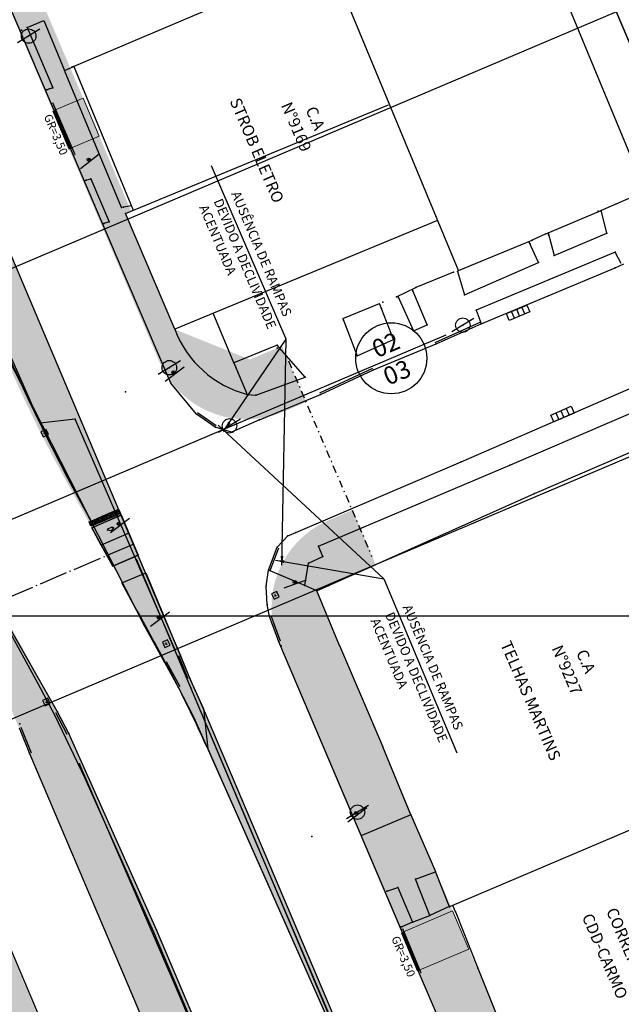
# Model space of a CAD drawing. Extents: x 676903 to 680124, y 7174048 to 7178367.
# Drawn here: x 677437 to 677488, y 7177767 to 7177850 of the extents above; entities that cross this region are included whole.
import ezdxf
from ezdxf.enums import TextEntityAlignment as Align

# ---------------------------------------------------------------- set-up
doc = ezdxf.new("R2010")
doc.units = 0
doc.header["$LTSCALE"] = 0.1
doc.header["$MEASUREMENT"] = 0
doc.linetypes.add('418-037-C00_$0$ACAD_ISO04W100', pattern=[30, 24, -3, 0, -3])
doc.linetypes.add('418-038-C00_$0$DASHDOT', pattern=[25.4, 12.7, -6.35, 0, -6.35])
doc.layers.get('0').update_dxf_attribs({"color": 1})
for name, color, linetype in [('418-001-S00_$0$CADASTRO', 251, 'Continuous'), ('418-001-S00_$0$EIXO', 251, 'Continuous'), ('418-001-S00_$0$ENT-VEI', 251, 'Continuous'), ('418-001-S00_$0$S-BLOBO_EXIST', 251, 'Continuous'), ('418-001-S00_$0$S-BR-HATCH', 251, 'Continuous'), ('418-001-S00_$0$S-CALV', 251, 'Continuous'), ('418-001-S00_$0$S-CALÇADA', 251, 'Continuous'), ('418-001-S00_$0$S-CX-URBS', 251, 'Continuous'), ('418-001-S00_$0$S-DIVISA', 251, 'Continuous'), ('418-001-S00_$0$S-GRADIL', 251, 'Continuous'), ('418-001-S00_$0$S-GUIA-DEF', 251, 'Continuous'), ('418-001-S00_$0$S-GUIAREB', 251, 'Continuous'), ('418-001-S00_$0$S-MFIO', 251, 'Continuous'), ('418-001-S00_$0$S-MURET', 251, 'Continuous'), ('418-001-S00_$0$S-MURO', 251, 'Continuous'), ('418-001-S00_$0$S-NUMERO-PREDIAL', 251, 'Continuous'), ('418-001-S00_$0$S-PLACA', 251, 'Continuous'), ('418-001-S00_$0$S-PONTOCOTA', 251, 'Continuous'), ('418-001-S00_$0$S-PORTG', 251, 'Continuous'), ('418-001-S00_$0$S-POSTE', 251, 'Continuous'), ('418-003-S00_$0$malha-lin', 252, 'Continuous'), ('418-003-S00_$0$PG-DIV-FOLHA', 1, 'Continuous'), ('418-003-S00_$0$S_', 105, 'Continuous'), ('418-037-C00_$0$01', 2, 'Continuous'), ('418-037-C00_$0$02', 102, 'Continuous'), ('418-037-C00_$0$C-RAMPA', 102, 'Continuous'), ('418-037-C00_$0$COTAS', 24, 'Continuous'), ('418-037-C00_$0$COTAS3', 1, 'Continuous'), ('418-037-C00_$0$G-GUIAS REBAIXADAS', 170, 'Continuous'), ('418-037-C00_$0$G-RAMPAS', 1, 'Continuous'), ('418-037-C00_$0$G-TEXTOS_', 1, 'Continuous'), ('418-037-C00_$0$hachura_rampa', 255, 'Continuous'), ('418-037-C00_$0$PARALLELA_L2', 1, 'Continuous'), ('418-037-C00_$0$wipeout', 105, 'Continuous'), ('418-038-C00_$0$G_LIMITE_EMBOC', 2, '418-038-C00_$0$DASHDOT'), ('418-038-C00_$0$H-PAVER PESADO', 252, 'Continuous'), ('418-038-C00_$0$HA-CALÇADA-CLARO', 251, 'Continuous'), ('INSERÇÃO', 1, 'Continuous')]:
    doc.layers.add(name, color=color, linetype=linetype)
doc.layers.add('418-037-C00_$0$GRADIL', color=30, linetype='418-037-C00_$0$FENCELINE1', lineweight=30)
doc.layers.add('418-038-C00_$0$h-paver-pesado', color=251, linetype='Continuous', lineweight=0)
doc.layers.add('418-038-C00_$0$GRAMA', color=7, linetype='Continuous', true_color=0xd8e58c)
doc.layers.add('418-038-C00_$0$poli-grama', color=95, linetype='Continuous', plot=False)
doc.styles.add('418-001-S00_$0$ROMANS', font='romans')
doc.styles.add('418-001-S00_$0$Standard', font='arial.ttf')
doc.styles.add('418-003-S00_$0$ROMANS', font='arial.ttf')
doc.styles.add('418-037-C00_$0$Standard', font='arial.ttf')
doc.linetypes.add('418-037-C00_$0$FENCELINE1', pattern='A,6.35,-2.54,[133,ltypeshp.shx,S=2.54,R=0,X=-2.54,Y=0],-2.54,25.4', length=36.83)
doc.dimstyles.new('418-037-C00_$0$1-500', dxfattribs={"dimtxt": 0.76, "dimasz": 0.76, "dimexe": 0.76, "dimexo": 0.76, "dimgap": 0.5, "dimtad": 1, "dimzin": 0, "dimdsep": 46, "dimtxsty": '418-037-C00_$0$Standard', "dimcen": 0.09, "dimclrd": 24, "dimclre": 24, "dimclrt": 2, "dimadec": 0, "dimazin": 0, "dimtfac": 1, "dimtofl": 0, "dimtmove": 0, "dimatfit": 3, "dimfxl": 0, "dimtolj": 1, "dimtzin": 0, "dimlwd": -1, "dimlwe": -1, "dimarcsym": 0})
pattern_1 = [(23.031825612, (0, 0), (0.268755013354, 0.666257264724), [1.524, -0.508]), (113.031825612, (0.4675, 0.19875), (0.268755013354, 0.666257264724), [1.524, -0.508])]

# ---------------------------------------------------------------- blocks, each defined once
blk = doc.blocks.new('418-001-S00_$0$PL')
at = {"layer": '418-001-S00_$0$S-PLACA'}
blk.add_line((-0.697, -0.735), (0.893, 0.478), dxfattribs=at)
blk.add_circle((0, 0), 0.135, dxfattribs=at)
blk = doc.blocks.new('418-001-S00_$0$PLACA')
at = {"layer": '418-001-S00_$0$S-BR-HATCH'}
blk.add_blockref('418-001-S00_$0$PL', (0, 0), dxfattribs=at)
blk = doc.blocks.new('418-001-S00_$0$POSTE')
at = {"layer": '418-001-S00_$0$S-POSTE'}
blk.add_line((936, 571), (-936, -571), dxfattribs=at)
blk.add_ellipse((0, 0), major_axis=(-431, 431), ratio=1, start_param=1.570796324696593, end_param=7.853981631876179, dxfattribs=at)
blk = doc.blocks.new('418-001-S00_$0$BLOBO')
at = {"layer": '418-001-S00_$0$S-BLOBO_EXIST'}
for p, q in [((-0.46875, -0.625), (-0.46875, 0)), ((0, -0.625), (0, 0)), ((0.46875, -0.625), (0.46875, 0))]:
    blk.add_line(p, q, dxfattribs=at)
blk.add_lwpolyline([(-0.9375, 0), (0.9375, 0), (0.9375, -0.625), (-0.9375, -0.625)], close=True, dxfattribs=at)
blk = doc.blocks.new('418-001-S00_$0$CX-URBS')
at = {"layer": '418-001-S00_$0$S-CX-URBS', "color": 230}
blk.add_lwpolyline([(-242, -239), (238, -239), (238, 241), (-242, 241)], close=True, dxfattribs=at)
at = {"layer": '418-001-S00_$0$S-CX-URBS', "color": 230, "style": '418-001-S00_$0$ROMANS', "width": 1.1614}
blk.add_text('U', height=262, rotation=0.41176, dxfattribs=at).set_placement((-164, -129))
blk = doc.blocks.new('418-001-S00_$0$PONTO')
blk.add_point((0, 0))
blk = doc.blocks.new('418-001-S00_')
at = {"layer": '418-001-S00_$0$ENT-VEI'}
blk.add_lwpolyline([(677473.515, 7177829.029), (677470.321, 7177827.739)], dxfattribs=at)
at = {"layer": '418-001-S00_$0$S-CALV'}
blk.add_lwpolyline([(677472.166, 7177833.387), (677449.977, 7177824.202), (677445.829, 7177833.973), (677468.018, 7177843.158)], dxfattribs=at)
at = {"layer": '418-001-S00_$0$S-CALÇADA'}
for p, q in [((677437.532, 7177849.685), (677438.923, 7177850.261)), ((677438.923, 7177850.261), (677440.666, 7177846.051)), ((677460.947, 7177802.563), (677457.907, 7177803.872)), ((677469.913, 7177783.212), (677465.759, 7177781.451)), ((677470.05, 7177774.141), (677471.496, 7177774.688))]:
    blk.add_line(p, q, dxfattribs=at)
for points in [[(677437.532, 7177849.685), (677439.683, 7177844.572), (677439.186, 7177844.42)], [(677437.532, 7177849.685), (677439.683, 7177844.572), (677439.32, 7177844.469)], [(677445.671, 7177834.523), (677445.491, 7177834.495), (677440.666, 7177846.051), (677441.461, 7177846.38)], [(677446.325, 7177834.628), (677445.491, 7177834.495), (677440.666, 7177846.051), (677441.461, 7177846.38)], [(677442.332, 7177836.748), (677442.912, 7177836.89), (677444.445, 7177833.265), (677443.884, 7177833.106)], [(677481.49, 7177832.338), (677482.01, 7177830.432), (677486.449, 7177832.311), (677485.98, 7177834.257), (677485.98, 7177834.257)], [(677473.836, 7177829.087), (677474.443, 7177827.12), (677480.67, 7177829.85), (677479.874, 7177831.607)], [(677487.667, 7177829.756), (677487.149, 7177830.698), (677475.432, 7177825.804), (677475.831, 7177824.699)], [(677487.667, 7177829.756), (677487.149, 7177830.698), (677475.432, 7177825.804), (677475.831, 7177824.699)], [(677468.801, 7177826.991), (677470.126, 7177824.078), (677471.292, 7177824.565), (677470.014, 7177827.588)], [(677464.165, 7177825.117), (677465.385, 7177821.959), (677468.442, 7177823.343), (677467.257, 7177826.376)], [(677454.964, 7177821.361), (677456.099, 7177818.693), (677456.838, 7177818.641), (677460.987, 7177820.142), (677458.624, 7177822.871)], [(677461.96, 7177802.101), (677460.947, 7177802.563), (677461.267, 7177804.459), (677462.481, 7177805.019), (677462.124, 7177805.898), (677478.271, 7177812.735), (677495.732, 7177820.237), (677496.931, 7177817.399)], [(677461.96, 7177802.101), (677460.947, 7177802.563), (677461.267, 7177804.459), (677462.481, 7177805.019), (677462.124, 7177805.898), (677478.271, 7177812.735), (677495.732, 7177820.237), (677496.931, 7177817.399)], [(677473.184, 7177775.492), (677471.496, 7177774.688), (677470.297, 7177777.765), (677471.991, 7177778.398)], [(677473.184, 7177775.492), (677471.496, 7177774.688), (677470.297, 7177777.765), (677471.991, 7177778.398)], [(677467.882, 7177776.741), (677468.811, 7177777.065), (677470.05, 7177774.141), (677469.159, 7177773.755)], [(677467.882, 7177776.741), (677468.811, 7177777.065), (677470.05, 7177774.141), (677469.159, 7177773.755)]]:
    blk.add_lwpolyline(points, dxfattribs=at)
blk.add_arc((677458.4, 7177827.408), 9.013, 200.83739, 255.20825, dxfattribs=at)
at = {"layer": '418-001-S00_$0$S-DIVISA'}
for points in [[(677489.686, 7177835.899), (677480.119, 7177859.01)], [(677464.689, 7177856.268), (677441.461, 7177846.38)], [(677473.919, 7177829.152), (677464.356, 7177852.252)], [(677496.458, 7177785.332), (677473.18, 7177775.422)]]:
    blk.add_lwpolyline(points, dxfattribs=at)
at = {"layer": '418-001-S00_$0$S-GRADIL'}
blk.add_line((677473.665, 7177775.001), (677473.439, 7177775.532), dxfattribs=at)
for points in [[(677449.994, 7177797.177), (677441.584, 7177816.598), (677438.617, 7177816.277), (677432.181, 7177830.855), (677424.816, 7177848.227), (677424.231, 7177849.418), (677423.89, 7177850.329)], [(677461.96, 7177802.101), (677480.356, 7177810.344), (677496.994, 7177817.497)], [(677463.885, 7177797.503), (677461.96, 7177802.101)], [(677484.002, 7177714.133), (677480.336, 7177725.107), (677473.154, 7177742.39), (677465.992, 7177759.403), (677465.394, 7177760.735), (677456.364, 7177781.95), (677451.346, 7177793.933)], [(677469.913, 7177783.212), (677467.537, 7177788.944)], [(677457.181, 7177751.895), (677449.964, 7177768.93), (677441.938, 7177787.499)], [(677457.181, 7177751.895), (677449.964, 7177768.93), (677441.938, 7177787.499)], [(677473.18, 7177775.422), (677471.995, 7177778.414)], [(677475.552, 7177770.262), (677481.528, 7177755.43)]]:
    blk.add_lwpolyline(points, dxfattribs=at)
at = {"layer": '418-001-S00_$0$S-GUIA-DEF'}
for points in [[(677441.566, 7177838.937), (677439.702, 7177843.331)], [(677441.428, 7177838.878), (677439.564, 7177843.272)], [(677453.385, 7177815.931), (677451.823, 7177817.029)], [(677453.471, 7177816.053), (677451.91, 7177817.151)], [(677457.907, 7177803.872), (677458.616, 7177805.8)], [(677458.047, 7177803.82), (677458.757, 7177805.749)], [(677458.777, 7177797.81), (677457.978, 7177799.958)], [(677458.918, 7177797.862), (677458.119, 7177800.01)], [(677449.121, 7177796.077), (677450.268, 7177793.971)], [(677449.253, 7177796.148), (677450.4, 7177794.043)], [(677451.113, 7177794.672), (677450.34, 7177796.635)], [(677451.252, 7177794.727), (677450.479, 7177796.69)], [(677440.914, 7177789.987), (677439.96, 7177791.815)], [(677441.047, 7177790.056), (677440.093, 7177791.884)], [(677436.843, 7177790.532), (677437.722, 7177788.382)], [(677436.982, 7177790.589), (677437.861, 7177788.439)]]:
    blk.add_lwpolyline(points, dxfattribs=at)
at = {"layer": '418-001-S00_$0$S-GUIAREB'}
for points in [[(677471.973, 7177823.095), (677475.769, 7177824.786)], [(677472.034, 7177822.958), (677475.83, 7177824.649)], [(677472.034, 7177822.958), (677475.83, 7177824.649)], [(677462.221, 7177818.834), (677466.692, 7177820.917)], [(677462.284, 7177818.698), (677466.755, 7177820.781)], [(677462.284, 7177818.698), (677466.755, 7177820.781)], [(677470.635, 7177769.777), (677469.079, 7177773.53)], [(677470.774, 7177769.835), (677469.222, 7177773.577)]]:
    blk.add_lwpolyline(points, dxfattribs=at)
at = {"layer": '418-001-S00_$0$S-MFIO'}
for points in [[(677450.479, 7177796.69), (677449.203, 7177799.623), (677438.329, 7177825.385), (677428.14, 7177849.42), (677423.177, 7177860.899), (677417.738, 7177873.596), (677413.598, 7177876.406), (677411.461, 7177881.371), (677402.885, 7177901.598), (677389.542, 7177933.146), (677380.208, 7177954.832), (677366.655, 7177986.7), (677354.287, 7178015.793), (677341, 7178046.832), (677328.305, 7178076.547), (677314.681, 7178108.704), (677301.901, 7178138.7), (677288.861, 7178169.293), (677275.686, 7178200.285)], [(677449.121, 7177796.077), (677447.389, 7177799.202), (677434.878, 7177823.75), (677424.611, 7177847.514), (677418.151, 7177862.685), (677410.408, 7177880.923), (677401.795, 7177901.131), (677388.368, 7177932.674), (677379.021, 7177954.586), (677365.493, 7177986.299), (677353.211, 7178015.404), (677339.79, 7178046.682), (677327.205, 7178076.154), (677313.489, 7178108.457), (677300.775, 7178138.312), (677287.748, 7178168.888), (677274.548, 7178199.776)], [(677440.093, 7177791.884), (677434.228, 7177802.137), (677425.925, 7177817.773), (677423.721, 7177822.801), (677410.78, 7177853.312), (677404.678, 7177868.163), (677401.811, 7177876.355), (677399.978, 7177882.486), (677399.012, 7177885.861), (677398.497, 7177887.427), (677394.266, 7177900.255), (677386.449, 7177919.441)], [(677439.564, 7177843.272), (677429.771, 7177866.184), (677428.148, 7177869.845), (677423.183, 7177881.486)], [(677451.823, 7177817.029), (677449.648, 7177819.644), (677443.204, 7177834.693), (677441.428, 7177838.878)], [(677475.83, 7177824.649), (677487.149, 7177829.373), (677487.884, 7177829.715)], [(677466.755, 7177820.781), (677472.034, 7177822.958)], [(677460.199, 7177807.05), (677474.155, 7177813.017), (677495.152, 7177822.13)], [(677457.133, 7177816.539), (677462.284, 7177818.698)], [(677457.133, 7177816.539), (677454.779, 7177815.522), (677453.385, 7177815.931)], [(677458.616, 7177805.8), (677459.515, 7177806.768), (677460.199, 7177807.05), (677474.155, 7177813.017)], [(677457.978, 7177799.958), (677457.773, 7177800.962), (677457.708, 7177802.516), (677457.907, 7177803.872)], [(677469.079, 7177773.53), (677458.777, 7177797.81)], [(677609.903, 7177415.495), (677595.25, 7177450.008), (677582.063, 7177480.753), (677568.512, 7177512.493), (677556.87, 7177540.153), (677543.473, 7177571.602), (677530.121, 7177602.832), (677530.121, 7177602.832), (677515.937, 7177635.52), (677501.759, 7177668.15), (677490.877, 7177701.021), (677485.643, 7177713.395), (677479.472, 7177728.01), (677472.679, 7177744.167), (677463.993, 7177764.829), (677452.401, 7177792.145), (677451.252, 7177794.727)], [(677450.268, 7177793.971), (677451.56, 7177791.482), (677463.481, 7177764.589), (677478.939, 7177727.739), (677489.265, 7177698.283), (677488.454, 7177698.034), (677500.911, 7177667.58), (677514.878, 7177634.793), (677529.022, 7177602.373), (677529.022, 7177602.373), (677542.374, 7177570.993), (677555.736, 7177539.644), (677567.458, 7177512.112), (677580.985, 7177480.141), (677594.022, 7177449.495), (677608.867, 7177414.845)], [(677604.453, 7177407.258), (677603.038, 7177410.382), (677587.832, 7177446.172), (677574.142, 7177478.408), (677560.843, 7177509.666), (677549.418, 7177536.394), (677535.784, 7177568.62), (677522.238, 7177600.321), (677508.849, 7177631.84), (677481.865, 7177695.159), (677469.388, 7177724.378), (677457.622, 7177751.841), (677448.431, 7177773.502), (677441.047, 7177790.056)], [(677437.722, 7177788.382), (677446.432, 7177767.859), (677452.297, 7177753.846)], [(677430.311, 7177785.625), (677442.516, 7177756.766), (677456.321, 7177724.193), (677469.926, 7177692.206), (677483.574, 7177659.986), (677497.115, 7177628), (677528.38, 7177555.324)], [(677480.528, 7177746.632), (677476.208, 7177756.769), (677470.635, 7177769.777)]]:
    blk.add_lwpolyline(points, dxfattribs=at)
at = {"layer": '418-001-S00_$0$S-MURET'}
for points in [[(677468.691, 7177826.936), (677470.321, 7177827.739)], [(677464.161, 7177825.116), (677467.257, 7177826.376)], [(677458.624, 7177822.871), (677454.964, 7177821.361), (677453.23, 7177825.548)], [(677458.624, 7177822.871), (677454.964, 7177821.361)]]:
    blk.add_lwpolyline(points, dxfattribs=at)
at = {"layer": '418-001-S00_$0$S-MURO'}
blk.add_line((677441.461, 7177846.38), (677446.484, 7177834.244), dxfattribs=at)
for points in [[(677481.312, 7177832.262), (677485.965, 7177834.241)], [(677473.919, 7177829.152), (677480.133, 7177831.713)]]:
    blk.add_lwpolyline(points, dxfattribs=at)
at = {"layer": '418-001-S00_$0$S-PORTG'}
for points in [[(677489.284, 7177835.667), (677485.965, 7177834.241)], [(677489.284, 7177835.667), (677485.965, 7177834.241), (677485.979, 7177834.257)], [(677481.312, 7177832.262), (677480.133, 7177831.713)], [(677481.312, 7177832.262), (677480.133, 7177831.713)], [(677463.885, 7177797.503), (677467.537, 7177788.944)], [(677469.913, 7177783.212), (677471.995, 7177778.414)], [(677473.665, 7177775.001), (677475.552, 7177770.262)], [(677473.665, 7177775.001), (677475.552, 7177770.262)]]:
    blk.add_lwpolyline(points, dxfattribs=at)
at = {"layer": '418-001-S00_$0$CADASTRO', "xscale": 0.001, "yscale": 0.001, "zscale": 0.001}
for p in [(677437.654, 7177848.954), (677474.292, 7177824.547), (677449.525, 7177820.95), (677454.601, 7177816.048), (677465.408, 7177783.428)]:
    blk.add_blockref('418-001-S00_$0$POSTE', p, dxfattribs=at)
at = {"layer": '418-001-S00_$0$CADASTRO'}
for p in [(677442.721, 7177838.522), (677449.885, 7177820.558), (677445.265, 7177807.777), (677445.265, 7177807.777), (677448.637, 7177799.852), (677448.637, 7177799.852), (677465.295, 7177783.354)]:
    blk.add_blockref('418-001-S00_$0$PLACA', p, dxfattribs=at)
for name, p, rotation in [('418-001-S00_$0$BLOBO', (677478.84, 7177825.883), 22.81953387837277), ('418-001-S00_$0$BLOBO', (677482.824, 7177816.751), 203.3902769623677), ('418-001-S00_$0$PLACA', (677460.109, 7177802.856), 341.744439031379)]:
    blk.add_blockref(name, p, dxfattribs=dict(at, rotation=rotation))
at = {"layer": '418-001-S00_$0$CADASTRO', "xscale": 0.001000000395674366, "yscale": 0.001000000395674366, "zscale": 0.001, "rotation": 294.9999951268886}
for p in [(677439.002, 7177815.425), (677458.478, 7177801.728), (677449.267, 7177797.647), (677439.152, 7177792.726)]:
    blk.add_blockref('418-001-S00_$0$CX-URBS', p, dxfattribs=at)
at = {"layer": '418-001-S00_$0$EIXO'}
for p in [(677445.819, 7177818.93), (677461.55, 7177781.367)]:
    blk.add_blockref('418-001-S00_$0$PONTO', p, dxfattribs=at)
at = {"layer": '418-001-S00_$0$S-PONTOCOTA'}
for p in [(677437.041, 7177849.461), (677437.531, 7177849.685), (677437.654, 7177848.954), (677440.666, 7177846.051), (677441.317, 7177846.366), (677441.461, 7177846.38), (677439.186, 7177844.42), (677439.683, 7177844.572), (677439.564, 7177843.272), (677441.428, 7177838.878), (677442.721, 7177838.522), (677442.498, 7177836.789), (677442.912, 7177836.89), (677443.204, 7177834.693), (677445.491, 7177834.495), (677445.671, 7177834.523), (677485.728, 7177834.17), (677485.965, 7177834.241), (677445.829, 7177833.973), (677443.988, 7177833.136), (677444.445, 7177833.265), (677480.133, 7177831.714), (677481.312, 7177832.262), (677481.535, 7177832.173), (677486.449, 7177832.311), (677479.965, 7177831.407), (677482.009, 7177830.432), (677487.149, 7177830.698), (677480.67, 7177829.85), (677487.149, 7177829.373), (677473.515, 7177829.029), (677473.836, 7177829.087), (677473.919, 7177829.152), (677470.321, 7177827.739), (677468.691, 7177826.936), (677468.865, 7177826.851), (677470.085, 7177827.419), (677474.443, 7177827.12), (677467.428, 7177825.941), (677467.547, 7177826.494), (677438.329, 7177825.385), (677475.432, 7177825.804), (677478.596, 7177825.789), (677449.977, 7177824.202), (677464.223, 7177824.965), (677471.292, 7177824.565), (677474.292, 7177824.547), (677475.83, 7177824.649), (677475.831, 7177824.699), (677468.442, 7177823.343), (677470.126, 7177824.078), (677458.616, 7177822.592), (677458.624, 7177822.871), (677472.034, 7177822.958), (677465.385, 7177821.959), (677449.525, 7177820.95), (677454.964, 7177821.361), (677455.131, 7177821.009), (677449.885, 7177820.558), (677460.987, 7177820.142), (677466.755, 7177820.781), (677449.648, 7177819.644), (677456.099, 7177818.693), (677456.838, 7177818.641), (677462.285, 7177818.698), (677451.823, 7177817.029), (677438.617, 7177816.277), (677441.584, 7177816.598), (677453.385, 7177815.931), (677454.44, 7177816.101), (677454.601, 7177816.048), (677457.104, 7177816.54), (677457.133, 7177816.539), (677482.563, 7177816.633), (677439.002, 7177815.425), (677454.779, 7177815.522), (677474.155, 7177813.017), (677478.271, 7177812.735), (677480.356, 7177810.344), (677445.265, 7177807.777), (677459.515, 7177806.768), (677460.199, 7177807.05), (677462.124, 7177805.898), (677458.616, 7177805.8), (677461.267, 7177804.459), (677462.481, 7177805.019), (677457.906, 7177803.872), (677460.109, 7177802.856), (677460.947, 7177802.563), (677457.708, 7177802.516), (677458.478, 7177801.728), (677461.96, 7177802.101), (677462, 7177802.217), (677457.773, 7177800.962), (677448.637, 7177799.852), (677449.203, 7177799.623), (677457.978, 7177799.958), (677447.389, 7177799.202), (677449.267, 7177797.647), (677458.777, 7177797.81), (677449.994, 7177797.177), (677458.975, 7177797.46), (677463.885, 7177797.503), (677449.121, 7177796.077), (677450.479, 7177796.69), (677451.252, 7177794.727), (677450.268, 7177793.971), (677451.346, 7177793.932), (677439.152, 7177792.727), (677440.092, 7177791.884), (677452.401, 7177792.145), (677451.56, 7177791.482), (677436.899, 7177790.89), (677441.047, 7177790.056), (677467.537, 7177788.943), (677437.722, 7177788.382), (677441.938, 7177787.499), (677465.295, 7177783.354), (677465.408, 7177783.428), (677469.913, 7177783.211), (677456.364, 7177781.95), (677470.297, 7177777.765), (677471.991, 7177778.398), (677471.995, 7177778.414), (677468.811, 7177777.065), (677467.882, 7177776.741), (677473.18, 7177775.422), (677473.184, 7177775.492), (677471.496, 7177774.687), (677473.665, 7177775.001), (677448.431, 7177773.502), (677469.026, 7177773.743), (677469.079, 7177773.53), (677469.159, 7177773.755), (677470.05, 7177774.141), (677475.552, 7177770.262), (677470.635, 7177769.777), (677449.964, 7177768.93), (677446.432, 7177767.859)]:
    blk.add_blockref('418-001-S00_$0$PONTO', p, dxfattribs=at)
at = {"layer": '418-001-S00_$0$S-NUMERO-PREDIAL', "style": '418-001-S00_$0$Standard'}
for s, p in [('STROB ELETRO', (677454.604, 7177843.471)), ('N°9169', (677458.931, 7177843.121)), ('C.A', (677461, 7177842.752)), ('TELHAS MARTINS', (677477.441, 7177797.616)), ('N°9227', (677481.768, 7177797.267)), ('C.A', (677483.837, 7177796.898)), ('CORREIOS', (677486.366, 7177775.095)), ('CDD-CARMO', (677484.321, 7177774.604))]:
    blk.add_text(s, height=0.972, rotation=293.22397, dxfattribs=at).set_placement(p)
blk = doc.blocks.new('418-038-C00_')
at = {"layer": '418-038-C00_$0$GRAMA'}
h = blk.add_hatch(color=256, dxfattribs=at)
edge = h.paths.add_edge_path()
edge.add_line((677447.54, 7177803.632), (677451.325, 7177794.564))
edge.add_line((677451.325, 7177794.564), (677452.401, 7177792.145))
edge.add_line((677452.401, 7177792.145), (677452.763, 7177788.765))
edge.add_arc((677352.203, 7177744.182), 110, 23.90991, 28.68942)
edge.add_arc((678163.977, 7178192.182), 817.191, 208.458065, 208.920773, ccw=False)
edge.add_line((677445.53, 7177802.778), (677447.54, 7177803.632))
h = blk.add_hatch(color=256, dxfattribs=at)
edge = h.paths.add_edge_path()
edge.add_line((677490.877, 7177701.021), (677484.027, 7177717.222))
edge.add_line((677484.027, 7177717.222), (677479.472, 7177728.01))
edge.add_line((677479.472, 7177728.01), (677472.679, 7177744.167))
edge.add_line((677472.679, 7177744.167), (677463.993, 7177764.829))
edge.add_line((677463.993, 7177764.829), (677452.401, 7177792.145))
edge.add_line((677452.401, 7177792.145), (677452.763, 7177788.765))
edge.add_line((677452.763, 7177788.765), (677463.481, 7177764.589))
edge.add_line((677463.481, 7177764.589), (677472.221, 7177743.754))
edge.add_arc((677370.785, 7177701.203), 110, 19.39736, 22.7571, ccw=False)
edge.add_line((677474.541, 7177737.736), (677488.021, 7177699.452))
edge.add_arc((677591.777, 7177735.984), 110, 199.39736, 202.24758)
edge.add_line((677489.966, 7177694.337), (677497.884, 7177674.979))
edge.add_line((677497.884, 7177674.979), (677499.299, 7177675.58))
edge.add_line((677499.299, 7177675.58), (677490.877, 7177701.021))
at = {"layer": '418-038-C00_$0$H-PAVER PESADO'}
for points in [[(677442.245, 7177843.723), (677443.609, 7177840.515), (677441.202, 7177839.488), (677439.841, 7177842.698)], [(677474.804, 7177771.86), (677473.435, 7177775.081), (677469.426, 7177773.372), (677469.253, 7177773.298), (677470.62, 7177770.076)]]:
    blk.add_hatch(color=256, dxfattribs=at).paths.add_polyline_path(points)
at = {"layer": '418-038-C00_$0$HA-CALÇADA-CLARO'}
h = blk.add_hatch(dxfattribs=at)
h.set_pattern_fill('AR-HBONE', color=256, scale=0.005, angle=45, style=0)
h.set_pattern_definition(pattern_1)
edge = h.paths.add_edge_path()
edge.add_line((677459.039, 7177822.793), (677456.327, 7177821.64))
edge.add_line((677456.327, 7177821.64), (677449.977, 7177824.201))
edge.add_line((677449.977, 7177824.201), (677445.826, 7177833.966))
edge.add_line((677445.826, 7177833.966), (677446.306, 7177834.171))
edge.add_line((677446.306, 7177834.171), (677412.66, 7177913.314))
edge.add_line((677412.66, 7177913.314), (677373.531, 7178006.208))
edge.add_line((677373.531, 7178006.208), (677379.75, 7178008.911))
edge.add_line((677379.75, 7178008.911), (677377.019, 7178015.335))
edge.add_line((677377.019, 7178015.335), (677372.649, 7178013.472))
edge.add_arc((677375.788, 7178006.113), 8, 113.09856, 203.03)
edge.add_line((677368.425, 7178002.983), (677368.886, 7178001.901))
edge.add_line((677368.886, 7178001.901), (677371.509, 7178000.841))
edge.add_line((677371.509, 7178000.841), (677375.858, 7177990.612))
edge.add_line((677375.858, 7177990.612), (677389.402, 7177958.766))
edge.add_line((677389.402, 7177958.766), (677398.74, 7177937.071))
edge.add_line((677398.74, 7177937.071), (677412.095, 7177905.493))
edge.add_line((677412.095, 7177905.493), (677415.9, 7177896.518))
edge.add_line((677415.9, 7177896.518), (677414.843, 7177893.887))
edge.add_arc((677508.766, 7177933.67), 102, 202.95601, 210.23422)
edge.add_line((677420.64, 7177882.309), (677424.453, 7177875.86))
edge.add_arc((677326.336, 7177817.815), 114, 23.30957, 30.60795, ccw=False)
edge.add_line((677431.032, 7177862.925), (677435.496, 7177852.564))
edge.add_line((677435.496, 7177852.564), (677436.169, 7177850.977))
edge.add_line((677436.169, 7177850.977), (677438.823, 7177844.717))
edge.add_line((677438.823, 7177844.717), (677445.695, 7177828.507))
edge.add_line((677445.695, 7177828.507), (677448.67, 7177821.481))
edge.add_arc((677456.037, 7177824.6), 8, 202.94895, 293.09856)
edge.add_line((677459.175, 7177817.241), (677461.058, 7177818.044))
edge.add_line((677461.058, 7177818.044), (677459.039, 7177822.793))
h = blk.add_hatch(dxfattribs=at)
h.set_pattern_fill('AR-HBONE', color=256, scale=0.005, angle=45, style=0)
h.set_pattern_definition([(203.0318, (677446.3064, 7177834.1706), (-0.268755, -0.6662573), [1.524, -0.508]), (293.0318, (677445.8389, 7177833.97185), (-0.268755, -0.6662573), [1.524, -0.508])])
edge = h.paths.add_edge_path()
edge.add_line((677447.54, 7177803.632), (677438.329, 7177825.385))
edge.add_line((677438.329, 7177825.385), (677428.14, 7177849.42))
edge.add_line((677428.14, 7177849.42), (677423.786, 7177859.525))
edge.add_arc((677322.764, 7177815.998), 110, 23.30957, 29.92081)
edge.add_line((677418.103, 7177870.867), (677415.055, 7177876.034))
edge.add_line((677415.055, 7177876.034), (677414.092, 7177877.662))
edge.add_arc((677508.766, 7177933.67), 110, 208.27975, 210.60795, ccw=False)
edge.add_line((677411.895, 7177881.554), (677410.408, 7177880.923))
edge.add_line((677410.408, 7177880.923), (677418.151, 7177862.685))
edge.add_line((677418.151, 7177862.685), (677424.611, 7177847.514))
edge.add_line((677424.611, 7177847.514), (677435.939, 7177821.293))
edge.add_arc((677536.919, 7177864.918), 110, 203.36526, 208.68942)
edge.add_line((677440.423, 7177812.112), (677445.53, 7177802.778))
edge.add_line((677445.53, 7177802.778), (677447.54, 7177803.632))
h.paths.add_polyline_path([(677417.481, 7177870.834), (677416.036, 7177874.225), (677414.104, 7177873.401), (677415.55, 7177870.011)], flags=0)
h = blk.add_hatch(dxfattribs=at)
h.set_pattern_fill('AR-HBONE', color=256, scale=0.005, angle=45, style=0)
h.set_pattern_definition(pattern_1)
edge = h.paths.add_edge_path()
edge.add_line((677546.244, 7177617.792), (677541.157, 7177615.629))
edge.add_line((677541.157, 7177615.629), (677496.021, 7177721.903))
edge.add_line((677496.021, 7177721.903), (677493.507, 7177720.835))
edge.add_line((677493.507, 7177720.835), (677487.849, 7177734.33))
edge.add_line((677487.849, 7177734.33), (677484.301, 7177742.936))
edge.add_line((677484.301, 7177742.936), (677479.316, 7177754.673))
edge.add_line((677479.316, 7177754.673), (677481.676, 7177755.677))
edge.add_line((677481.676, 7177755.677), (677461.96, 7177802.101))
edge.add_line((677461.96, 7177802.101), (677466.981, 7177804.236))
edge.add_line((677466.981, 7177804.236), (677464.984, 7177808.934))
edge.add_line((677464.984, 7177808.934), (677463.003, 7177808.089))
edge.add_arc((677466.142, 7177800.731), 8, 113.09856, 202.93672)
edge.add_line((677458.774, 7177797.613), (677459.738, 7177795.334))
edge.add_line((677459.738, 7177795.334), (677471.363, 7177767.941))
edge.add_line((677471.363, 7177767.941), (677480.054, 7177747.268))
edge.add_line((677480.054, 7177747.268), (677486.844, 7177731.116))
edge.add_line((677486.844, 7177731.116), (677491.397, 7177720.333))
edge.add_line((677491.397, 7177720.333), (677498.37, 7177703.841))
edge.add_line((677498.37, 7177703.841), (677509.097, 7177671.338))
edge.add_line((677509.097, 7177671.338), (677511.741, 7177670.27))
edge.add_line((677511.741, 7177670.27), (677525.109, 7177639.505))
edge.add_line((677525.109, 7177639.505), (677534.432, 7177618.018))
edge.add_line((677534.432, 7177618.018), (677533.381, 7177615.415))
edge.add_line((677533.381, 7177615.415), (677534.17, 7177613.57))
edge.add_arc((677541.527, 7177616.711), 8, 203.12224, 293.09856)
edge.add_line((677544.665, 7177609.352), (677549.138, 7177611.26))
edge.add_line((677549.138, 7177611.26), (677546.244, 7177617.792))
h = blk.add_hatch(dxfattribs=at)
h.set_pattern_fill('AR-HBONE', color=256, scale=0.005, angle=45, style=0)
h.set_pattern_definition([(23.00792, (677257.74077, 7178192.96696), (0.269033, 0.66614507), [1.524, -0.508]), (113.00792, (677258.20836, 7178193.1655), (0.269033, 0.66614507), [1.524, -0.508])])
edge = h.paths.add_edge_path()
edge.add_line((677475.321, 7177707.746), (677477.347, 7177702.991))
edge.add_line((677477.347, 7177702.991), (677477.848, 7177701.826))
edge.add_line((677477.848, 7177701.826), (677478.838, 7177702.247))
edge.add_line((677478.838, 7177702.247), (677469.388, 7177724.377))
edge.add_line((677469.388, 7177724.377), (677457.622, 7177751.841))
edge.add_line((677457.622, 7177751.841), (677448.431, 7177773.502))
edge.add_line((677448.431, 7177773.502), (677442.665, 7177786.43))
edge.add_arc((677342.206, 7177741.619), 110, 24.04019, 28.68942)
edge.add_line((677438.702, 7177794.426), (677433.642, 7177803.672))
edge.add_line((677433.642, 7177803.672), (677431.644, 7177802.823))
edge.add_line((677431.644, 7177802.823), (677435.733, 7177793.198))
edge.add_line((677435.733, 7177793.198), (677437.722, 7177788.382))
edge.add_line((677437.722, 7177788.382), (677446.432, 7177767.859))
edge.add_line((677446.432, 7177767.859), (677464.491, 7177725.407))
edge.add_arc((677565.713, 7177768.468), 110, 203.0453, 208.77988)
edge.add_line((677469.3, 7177715.509), (677469.38, 7177715.363))
edge.add_arc((677374.721, 7177663.367), 108, 24.88049, 28.77988, ccw=False)
edge.add_line((677472.697, 7177708.805), (677475.321, 7177707.746))
h.paths.add_polyline_path([(677472.294, 7177714.968), (677473.725, 7177711.611), (677471.793, 7177710.787), (677470.362, 7177714.145)])
h = blk.add_hatch(dxfattribs=at)
h.set_pattern_fill('AR-HBONE', color=256, scale=0.005, angle=45, style=0)
h.set_pattern_definition([(23.076976, (677982.4214, 7176586.9295), (0.2682299, 0.66646884), [1.524, -0.508]), (113.076976, (677982.88873, 7176587.12863), (0.2682299, 0.66646884), [1.524, -0.508])])
h.paths.add_polyline_path([(677454.377, 7177728.745), (677439.069, 7177764.729), (677430.343, 7177785.293), (677428.354, 7177790.107), (677426.125, 7177795.354, 0.414477), (677418.251, 7177798.528), (677417.896, 7177798.377), (677418.417, 7177797.154), (677418.455, 7177797.065), (677421.9, 7177796.548), (677423.947, 7177795.196), (677440.723, 7177755.917), (677452.72, 7177727.576)])
at = {"layer": '418-038-C00_$0$G_LIMITE_EMBOC', "ltscale": 0.5}
blk.add_lwpolyline([(677459.575, 7177821.521), (677466.616, 7177805.012)], dxfattribs=at)
at = {"layer": '418-038-C00_$0$h-paver-pesado'}
for points in [[(677442.245, 7177843.723), (677443.609, 7177840.515), (677441.202, 7177839.488), (677439.841, 7177842.698)], [(677474.804, 7177771.86), (677473.435, 7177775.081), (677469.426, 7177773.372), (677469.253, 7177773.298), (677470.62, 7177770.076)]]:
    blk.add_lwpolyline(points, close=True, dxfattribs=at)
at = {"layer": '418-038-C00_$0$poli-grama'}
for points in [[(677452.763, 7177788.765, 0.020858), (677448.699, 7177796.989, -0.002019), (677445.53, 7177802.778), (677447.54, 7177803.632), (677451.325, 7177794.564), (677452.401, 7177792.145)], [(677499.299, 7177675.58), (677490.877, 7177701.021), (677484.027, 7177717.222), (677479.472, 7177728.01), (677472.679, 7177744.167), (677463.993, 7177764.829), (677452.401, 7177792.145), (677452.763, 7177788.765), (677463.481, 7177764.589), (677472.221, 7177743.754, -0.014661), (677474.541, 7177737.736), (677488.021, 7177699.452, 0.012437), (677489.966, 7177694.337), (677497.884, 7177674.979)]]:
    blk.add_lwpolyline(points, format="xyb", dxfattribs=at)
blk = doc.blocks.new('418-037-C00_$0$podo')
at = {"layer": '418-037-C00_$0$01', "color": 24}
for centre in [(0.05, 0.35), (0.05, 0.25), (0.05, 0.15), (0.05, 0.05), (0.15, 0.35), (0.15, 0.25), (0.15, 0.15), (0.15, 0.05), (0.25, 0.35), (0.25, 0.25), (0.25, 0.15), (0.25, 0.05), (0.35, 0.35), (0.35, 0.25), (0.35, 0.15), (0.35, 0.05), (0.45, 0.35), (0.45, 0.25), (0.45, 0.15), (0.45, 0.05), (0.55, 0.35), (0.55, 0.25), (0.55, 0.15), (0.55, 0.05), (0.65, 0.35), (0.65, 0.25), (0.65, 0.15), (0.65, 0.05), (0.75, 0.35), (0.75, 0.25), (0.75, 0.15), (0.75, 0.05), (0.85, 0.35), (0.85, 0.25), (0.85, 0.15), (0.85, 0.05), (0.95, 0.35), (0.95, 0.25), (0.95, 0.15), (0.95, 0.05), (1.05, 0.35), (1.05, 0.25), (1.05, 0.15), (1.05, 0.05), (1.15, 0.35), (1.15, 0.25), (1.15, 0.15), (1.15, 0.05)]:
    blk.add_circle(centre, 0.015, dxfattribs=at)
at = {"layer": '418-037-C00_$0$02', "color": 24}
blk.add_line((1.2, 0), (0, 0), dxfattribs=at)
at = {"layer": '418-037-C00_$0$C-RAMPA', "color": 24}
for points in [[(0.4, 0.4), (0.4, 0), (0, 0), (0, 0.4)], [(0.8, 0.4), (0.8, 0), (0.4, 0), (0.4, 0.4)], [(1.2, 0.4), (1.2, 0), (0.8, 0), (0.8, 0.4)]]:
    blk.add_lwpolyline(points, close=True, dxfattribs=at)
blk = doc.blocks.new('418-037-C00_$0$seta')
at = {"layer": '418-037-C00_$0$PARALLELA_L2'}
blk.add_lwpolyline([(0.265, -0.533), (-0.085, -0.487), (-0.004, -0.45), (-0.044, -0.363), (0.336, -0.187), (0.376, -0.274), (0.457, -0.236)], close=True, dxfattribs=at)
blk = doc.blocks.new('418-003-S00_')
at = {"layer": '418-003-S00_$0$malha-lin'}
blk.add_line((677370.657, 7177800), (677508.903, 7177800), dxfattribs=at)
at = {"layer": '418-003-S00_$0$PG-DIV-FOLHA'}
blk.add_line((677472.858, 7177823.703), (677399.221, 7177792.436), dxfattribs=at)
blk.add_circle((677468.256, 7177821.749), 3, dxfattribs=at)
at = {"layer": '418-003-S00_$0$S_'}
for points in [[(677260.493, 7178059.452), (677383.798, 7177769.051), (677500.927, 7177818.785), (677377.622, 7178109.185)], [(677370.119, 7177801.267), (677493.425, 7177510.867), (677610.553, 7177560.6), (677487.248, 7177851.001)]]:
    blk.add_lwpolyline(points, close=True, dxfattribs=at)
at = {"layer": '418-003-S00_$0$PG-DIV-FOLHA', "color": 6, "style": '418-003-S00_$0$ROMANS'}
for s, p in [('02', (677467.794, 7177822.887)), ('03', (677468.74, 7177820.561))]:
    blk.add_text(s, height=1.5, rotation=23.00628, dxfattribs=at).set_placement(p, align=Align.MIDDLE_CENTER)
blk = doc.blocks.new('418-037-C00_')
at = {"layer": '418-037-C00_$0$hachura_rampa'}
blk.add_hatch(color=256, dxfattribs=at).paths.add_polyline_path([(677445.464, 7177808.537), (677446.907, 7177805.129), (677444.748, 7177804.208), (677443.783, 7177805.971), (677443.154, 7177807.12), (677442.978, 7177807.441)])
at = {"layer": '418-037-C00_$0$01', "color": 24}
for centre in [(677443.922, 7177808.379), (677444.014, 7177808.418), (677444.106, 7177808.458), (677444.146, 7177808.366), (677443.962, 7177808.287), (677444.001, 7177808.195), (677444.04, 7177808.103), (677444.054, 7177808.326), (677444.093, 7177808.234), (677444.132, 7177808.142), (677444.185, 7177808.274), (677444.224, 7177808.182)]:
    blk.add_circle(centre, 0.015, dxfattribs=at)
at = {"layer": '418-037-C00_$0$C-RAMPA', "color": 24}
blk.add_lwpolyline([(677444.146, 7177808.529), (677444.303, 7177808.161), (677444.014, 7177808.038), (677443.857, 7177808.405)], close=True, dxfattribs=at)
at = {"layer": '418-037-C00_$0$COTAS', "linetype": '418-037-C00_$0$ACAD_ISO04W100'}
blk.add_lwpolyline([(677446.535, 7177806.058), (677423.226, 7177796.115)], dxfattribs=at)
at = {"layer": '418-037-C00_$0$G-GUIAS REBAIXADAS'}
for points in [[(677439.703, 7177842.64), (677441.069, 7177839.417)], [(677439.841, 7177842.698), (677441.207, 7177839.476)], [(677469.115, 7177773.239), (677470.482, 7177770.017)], [(677469.253, 7177773.298), (677469.936, 7177771.687)], [(677469.253, 7177773.298), (677469.936, 7177771.687)], [(677469.253, 7177773.298), (677470.62, 7177770.076)]]:
    blk.add_lwpolyline(points, dxfattribs=at)
at = {"layer": '418-037-C00_$0$G-RAMPAS'}
for points in [[(677444.748, 7177804.208), (677446.906, 7177805.129), (677445.476, 7177808.507), (677442.978, 7177807.441), (677444.748, 7177804.208)], [(677446.109, 7177806.974), (677443.778, 7177805.98)]]:
    blk.add_lwpolyline(points, dxfattribs=at)
at = {"layer": '418-037-C00_$0$GRADIL', "ltscale": 0.3}
blk.add_lwpolyline([(677443.005, 7177807.888, -0.023079), (677436.215, 7177821.412), (677424.886, 7177847.633)], format="xyb", dxfattribs=at)
for points in [[(677446.717, 7177804.814), (677483.243, 7177718.306), (677487.527, 7177708.174)], [(677435.919, 7177798.885), (677438.438, 7177794.283), (677439.839, 7177791.638), (677442.392, 7177786.305), (677448.156, 7177773.383), (677456.397, 7177753.961)]]:
    blk.add_lwpolyline(points, dxfattribs=at)
at = {"layer": '418-037-C00_$0$wipeout'}
blk.add_lwpolyline([(677445.464, 7177808.537), (677446.907, 7177805.129), (677444.748, 7177804.208), (677443.783, 7177805.971), (677443.154, 7177807.12), (677442.978, 7177807.441)], close=True, dxfattribs=at)
at = {"rotation": 358.3626465470239}
blk.add_blockref('418-037-C00_$0$seta', (677444.38, 7177807.714), dxfattribs=at)
at = {"layer": '418-037-C00_$0$wipeout', "rotation": 23.10299530374611}
for p in [(677442.91, 7177807.567), (677444.303, 7177808.161)]:
    blk.add_blockref('418-037-C00_$0$podo', p, dxfattribs=at)
at = {"layer": '418-037-C00_$0$COTAS', "color": 1, "style": '418-037-C00_$0$Standard'}
for p in [(677438.915, 7177842.183), (677468.241, 7177772.784)]:
    blk.add_text('GR=3,50', height=0.7, rotation=293.07718, dxfattribs=at).set_placement(p)
at = {"layer": '418-037-C00_$0$COTAS3', "style": '418-037-C00_$0$Standard'}
for s, p in [('DEVIDO A DECLIVIDADE ', (677453.245, 7177835.016)), ('AUSÊNCIA DE RAMPAS', (677454.734, 7177835.644)), ('ACENTUADA', (677452.021, 7177834.496))]:
    blk.add_text(s, height=0.8, rotation=292.92569, dxfattribs=at).set_placement(p)
at = {"layer": '418-037-C00_$0$G-TEXTOS_', "style": '418-037-C00_$0$Standard'}
for s, p in [('DEVIDO A DECLIVIDADE ', (677467.711, 7177800.109)), ('AUSÊNCIA DE RAMPAS', (677469.2, 7177800.737)), ('ACENTUADA', (677466.488, 7177799.589))]:
    blk.add_text(s, height=0.8, rotation=292.92569, dxfattribs=at).set_placement(p)
at = {"layer": '418-037-C00_$0$COTAS3'}
for points in [[(677454.165, 7177815.687), (677459.385, 7177823.372), (677453.089, 7177837.999)], [(677459.022, 7177804.291), (677459.385, 7177823.372), (677453.089, 7177837.999)]]:
    blk.add_leader(points, dimstyle='418-037-C00_$0$1-500', override={"dimgap": 0.5, "dimtad": 0}, dxfattribs=at)
at = {"layer": '418-037-C00_$0$G-TEXTOS_'}
for points in [[(677453.648, 7177816.113), (677467.628, 7177803.123), (677473.78, 7177788.434)], [(677458.473, 7177804.703), (677467.628, 7177803.123), (677473.78, 7177788.434)]]:
    blk.add_leader(points, dimstyle='418-037-C00_$0$1-500', override={"dimgap": 0.5, "dimtad": 0}, dxfattribs=at)

msp = doc.modelspace()

# ---------------------------------------------------------------- block references
at = {"layer": 'INSERÇÃO'}
for name in ['418-003-S00_', '418-001-S00_', '418-038-C00_', '418-037-C00_']:
    msp.add_blockref(name, (0, 0), dxfattribs=at)

doc.saveas('drawing.dxf')
